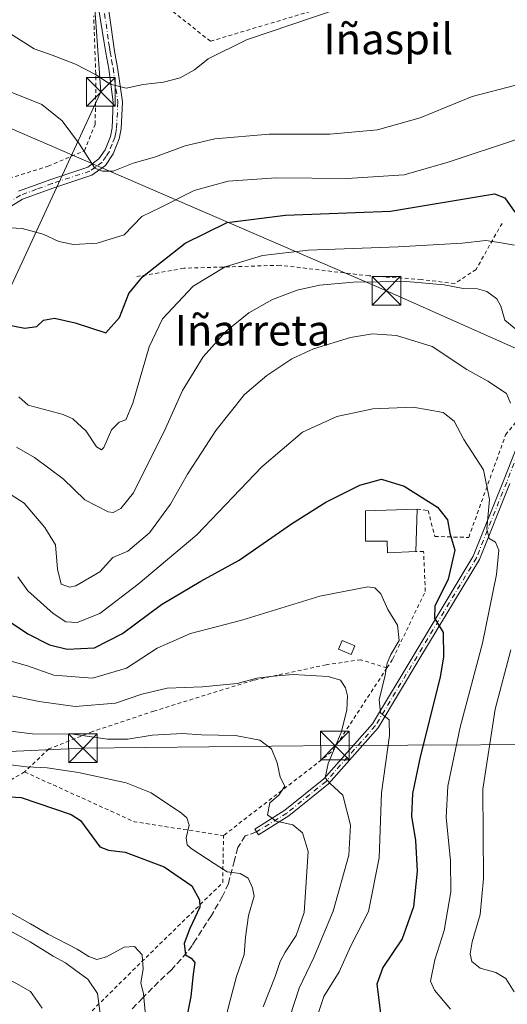
# Model space of a CAD drawing. Units: metres. Extents: x 609926 to 613351, y 4787158 to 4789527.
# Drawn here: x 610408 to 610535, y 4787314 to 4787572 of the extents above; entities that cross this region are included whole.
import ezdxf
from ezdxf.enums import TextEntityAlignment as Align

# ---------------------------------------------------------------- set-up
doc = ezdxf.new("R2010")
doc.units = ezdxf.units.M
doc.header["$MEASUREMENT"] = 0
for name, pattern in [('DGN Style 2', [1.6480167562047852, 0.988810053722871, -0.6592067024819142]), ('DGN Style 3', [2.307223458686699, 1.648016756204785, -0.6592067024819142]), ('DGN Style 4', [2.6384748266838614, 1.318413404963828, -0.6592067024819142, 0.001648016756204785, -0.6592067024819142])]:
    doc.linetypes.add(name, pattern=pattern)
for name, color, linetype, lineweight in [('Alambrada', 7, 'DGN Style 2', 0), ('Cima', 7, 'Continuous', 0), ('Comarca CxS', 21, 'Continuous', 0), ('Comunidad Autónoma CxS', 142, 'Continuous', 0), ('Curva de nivel maestra', 30, 'Continuous', 30), ('Curva de nivel normal', 30, 'Continuous', 0), ('Edificación Cxs', 1, 'Continuous', 13), ('Edificación ligera Cxs', 1, 'Continuous', 0), ('Municipio CxS', 4, 'Continuous', 0), ('Pista pavimentada Cxs', 135, 'Continuous', 0), ('Pista pavimentada eje', 135, 'DGN Style 4', 0), ('Provincia CxS', 1, 'Continuous', 0), ('Senda', 7, 'DGN Style 3', 0), ('Tendido', 6, 'Continuous', 0), ('Texto cartográfico', 7, 'Continuous', 0), ('Torre de tendido puntual', 7, 'Continuous', 0)]:
    doc.layers.add(name, color=color, linetype=linetype, lineweight=lineweight)
doc.styles.add('Style-Arial', font='txt')

# ---------------------------------------------------------------- blocks, each defined once
blk = doc.blocks.new('5TTEND')
at = {"layer": 'Cima', "color": 7, "linetype": 'Continuous', "lineweight": 0}
for p, q in [((-0.375, 0.3754), (0.375, -0.3746)), ((0.3720000000000001, 0.3784000000000001), (-0.3720000000000001, -0.3776))]:
    blk.add_line(p, q, dxfattribs=at)
at = {"layer": 'Cima', "color": 7, "linetype": 'Continuous', "lineweight": 0, "flags": 128}
blk.add_lwpolyline([(-0.375, -0.3746), (0.375, -0.3746), (0.375, 0.3754), (-0.375, 0.3754), (-0.3720000000000001, -0.3776)], dxfattribs=at)

msp = doc.modelspace()

# ---------------------------------------------------------------- linework, layer by layer
at = {"layer": 'Alambrada', "color": 7, "linetype": 'DGN Style 2', "lineweight": 0, "extrusion": (0.0992223075269536, 0.1792142340928462, 0.9787937433328543), "elevation": 918700.0894846487, "flags": 128}
msp.add_lwpolyline([(1784765.61469758, -4388910.461634843), (1784767.552539715, -4388883.790673103), (1784781.781423219, -4388850.03886026)], dxfattribs=at)
at = {"layer": 'Alambrada', "color": 7, "linetype": 'DGN Style 2', "lineweight": 0, "extrusion": (0.03988968744874743, -0.453569366489169, 0.890327828733807), "elevation": -2146896.883382166, "flags": 128}
msp.add_lwpolyline([(1027474.275125902, 4198414.806086596), (1027501.771298276, 4198397.375929899), (1027524.665445437, 4198391.044120144)], dxfattribs=at)
at = {"layer": 'Alambrada', "color": 7, "linetype": 'DGN Style 2', "lineweight": 0}
for points in [[(610434.6901000004, 4787602.190099999, 104.4228000000003), (610437.3501000004, 4787582.100099999, 118.6330000000016), (610457.4901000002, 4787566.140100001, 109.7486999999965), (610514.9600999998, 4787583.300100001, 109.8448999999964)], [(610319.0301000001, 4787572.350099999, 113.1637999999948), (610314.0701000001, 4787570.210100001, 118.0792999999976), (610309.8201000001, 4787567.1501, 119.9239999999991), (610309.0100999996, 4787562.590100001, 119.3090999999986), (610313.3800999997, 4787527.610099999, 130.520399999994), (610321.1300999997, 4787494.770099999, 141.1888000000035), (610333.5800999999, 4787498.2301, 139.7655999999988), (610347.1901000004, 4787500.550100001, 137.5889000000025), (610361.5500999996, 4787500.4101, 137.8594000000012), (610374.2801000001, 4787501.140100001, 143.0476999999955), (610379.6700999998, 4787504.670100001, 141.1113999999943), (610386.0800999999, 4787513.440099999, 128.9358000000066), (610393.3901000004, 4787523.1601, 129.7206000000006), (610395.1001000004, 4787524.420100001, 130.8325000000041), (610401.6901000004, 4787529.2601, 131.2473000000027), (610415.0301000001, 4787533.4101, 125.4431999999942), (610424.5100999996, 4787537.4801, 122.8062999999966), (610427.3201000001, 4787544.380100001, 123.7946999999986), (610427.5301000001, 4787555.9901, 119.145199999999), (610426.9401000004, 4787572.8301, 113.8840000000055)], [(610533.8201000001, 4787518.460100001, 129.2360999999946), (610527.0301000001, 4787506.4001, 133.7019), (610521.4600999998, 4787502.690099999, 135.3729000000021), (610512.6501000002, 4787503.770099999, 135.5191999999952), (610499.0601000005, 4787504.700099999, 134.4472999999998), (610475.7200999996, 4787507.4801, 131.8503000000055), (610450.5301000001, 4787506.700099999, 129.9753999999957), (610437.5500999996, 4787504.380100001, 140.0681999999942)], [(610511.5900999998, 4787443.630100001, 153.9159999999974), (610514.4801000003, 4787443.2601, 152.6119000000035), (610516.2100999998, 4787436.470100001, 152.1432999999961), (610525.1001000004, 4787436.210100001, 150.391300000003), (610534.7600999996, 4787463.050100001, 144.4784000000072), (610546.7401000002, 4787478.090100001, 138.3120999999956)], [(610503.7100999998, 4787402.050100001, 157.2455000000045), (610505.2401000002, 4787404.390100001, 156.5154999999941), (610513.7401000002, 4787422.090100001, 154.9217999999964), (610513.3000999996, 4787432.5601, 152.7559999999939), (610511.2500999998, 4787432.5101, 153.3122000000003)], [(610503.7100999998, 4787402.050100001, 157.2455000000045), (610496.8501000004, 4787404.190099999, 159.0062999999936), (610487.7600999996, 4787402.860099999, 160.4146999999939), (610468.7301000003, 4787398.8101, 161.4909000000043), (610442.7100999998, 4787390.7501, 163.7682000000059), (610426.7100999998, 4787385.4101, 168.6224999999977), (610415.2100999998, 4787380.840100001, 173.1738000000041), (610408.8701, 4787374.800100001, 180.4422999999952)], [(610408.8701, 4787374.800100001, 180.4422999999952), (610399.6501000002, 4787369.590100001, 182.293399999995), (610386.1901000004, 4787359.9801, 186.841499999995), (610365.0000999998, 4787339.940099999, 194.4808000000048)], [(610391.0601000005, 4787302.020099999, 204.7443000000058), (610408.9700999996, 4787294.880100001, 201.2391999999963), (610435.9600999998, 4787321.630100001, 185.3950000000041), (610460.7100999998, 4787345.840100001, 178.0192999999999), (610460.9200999998, 4787358.140100001, 169.6230000000069)]]:
    msp.add_polyline3d(points, dxfattribs=at)
at = {"layer": 'Comarca CxS', "color": 21, "linetype": 'Continuous', "lineweight": 0}
msp.add_3dface([(613347.7600008739, 4787213.449982096), (609964.0300008485, 4787157.829982094), (609926.5000008476, 4789471.369982075), (613309.0900008731, 4789527.019982072)], dxfattribs=at)
at = {"layer": 'Comunidad Autónoma CxS', "color": 142, "linetype": 'Continuous', "lineweight": 0}
msp.add_3dface([(613347.7600008739, 4787213.449982096), (609964.0300008485, 4787157.829982094), (609926.5000008476, 4789471.369982075), (613309.0900008731, 4789527.019982072)], dxfattribs=at)
at = {"layer": 'Curva de nivel maestra', "color": 30, "linetype": 'Continuous', "lineweight": 30, "flags": 128}
for points, elevation in [([(610403.0999999996, 4787492.110099999), (610408.9100000003, 4787491.040100001), (610412.0499999998, 4787491.460100001), (610413.8099999996, 4787493.100099999), (610416.6699999999, 4787493.6501), (610422.1200000001, 4787492.4301), (610430.1500000004, 4787489.7601), (610433.7000000002, 4787493.770099999), (610436.0999999996, 4787500.120100001), (610439.7000000002, 4787504.440099999), (610450.9100000003, 4787513.2601), (610461.9100000003, 4787518.6501), (610477.1799999997, 4787520.610099999), (610504.6699999999, 4787521.610099999), (610531.8600000005, 4787526.1801), (610534.5700000003, 4787525.1801), (610537.1799999997, 4787521.360099999)], 125), ([(610401.3099999996, 4787416.5701), (610409.7000000002, 4787411.0001), (610415.3600000005, 4787408.090100001), (610419.9900000002, 4787406.9801), (610427.1799999997, 4787407.350099999), (610434.4500000002, 4787411.0801), (610444.6799999997, 4787418.6801), (610454.9699999997, 4787424.790100001), (610465.0099999999, 4787430.2601), (610478.6900000004, 4787439.790100001), (610487.6799999997, 4787445.440099999), (610496.5899999999, 4787449.940099999), (610502.2400000002, 4787451.4301), (610508.2400000002, 4787449.6601), (610516.9199999999, 4787444.120100001), (610519.5599999996, 4787440.860099999), (610520.1799999997, 4787437.290100001), (610521.4500000002, 4787432.920100001), (610519.7300000006, 4787425.290100001), (610516.2800000003, 4787418.1801), (610516.1299999999, 4787415.050100001), (610518.3799999999, 4787411.3201), (610518.4900000002, 4787404.9301), (610517.5899999999, 4787399.590100001), (610512.3600000005, 4787378.7301), (610510.3700000001, 4787369.190099999), (610510.0899999999, 4787363.190099999), (610511.2199999997, 4787356.860099999), (610511.6100000005, 4787348.860099999), (610510.6699999999, 4787339.530099999), (610507.7199999997, 4787331.090100001), (610502.5999999996, 4787323.630100001), (610501.0300000003, 4787319.200099999), (610502.0300000003, 4787311.6501)], 150), ([(610400.25, 4787368.520099999), (610407.9500000002, 4787368.0801), (610421.0199999996, 4787363.640100001), (610423.4900000002, 4787362.0701), (610425.6600000003, 4787359.120100001), (610428.5899999999, 4787355.2401), (610430.7999999998, 4787354.3201), (610435.2100000001, 4787353.8201), (610445.4199999999, 4787349.9801), (610452.6500000004, 4787345.030099999), (610454.6500000004, 4787341.3201), (610454.6900000004, 4787339.370100001), (610452.0700000003, 4787333.8301), (610450.5899999999, 4787329.920100001), (610450.9500000002, 4787326.9101), (610452.4699999997, 4787326.0701), (610453.3899999997, 4787324.9101), (610452.9400000004, 4787321.870100001), (610452.3899999997, 4787316.0101), (610450.9900000002, 4787308.940099999)], 175)]:
    msp.add_lwpolyline(points, dxfattribs=dict(at, elevation=elevation))
at = {"layer": 'Curva de nivel normal', "color": 30, "linetype": 'Continuous', "lineweight": 0, "flags": 128}
for points, elevation in [([(610393.7400000002, 4787574.100000001), (610404.9199999999, 4787568.27), (610411.3499999996, 4787564.17), (610416.0599999996, 4787562.49), (610422.2199999997, 4787560.100000001), (610427.4400000004, 4787557.390000001), (610431.2400000002, 4787554.880000001), (610435.4699999997, 4787553.880000001), (610439.8499999996, 4787554.83), (610445.2300000006, 4787555.390000001), (610449.5800000001, 4787556.529999999), (610453.3300000001, 4787558.680000001), (610456.9199999999, 4787561.5), (610466.9199999999, 4787566.480000001), (610490.9299999997, 4787574.630000001)], 110), ([(610403.1699999999, 4787553.680000001), (610413.4100000003, 4787549.539999999), (610418.7100000001, 4787545.26), (610423.2199999997, 4787539.16), (610427.2800000003, 4787532.890000001), (610429.2100000001, 4787532.09), (610432.0800000001, 4787532.15), (610437.3099999996, 4787534.24), (610442.8300000001, 4787535.779999999), (610450.8600000005, 4787538.789999999), (610458.6299999999, 4787540.58), (610472.8300000001, 4787541.83), (610488.7599999999, 4787541.83), (610501.25, 4787542.970000001), (610512.4400000004, 4787546.119999999), (610526.0199999996, 4787551.67), (610537.4400000004, 4787554.680000001)], 115), ([(610537.5800000001, 4787540.42), (610519.7100000001, 4787534.480000001), (610508.2199999997, 4787531.199999999), (610493.2999999998, 4787530.24), (610474.6900000004, 4787530.380000001), (610462.1600000003, 4787529.52), (610453.25, 4787527.039999999), (610444.5800000001, 4787522.65), (610439.5800000001, 4787520.220000001), (610434.9100000003, 4787515.480000001), (610427.8399999999, 4787513.310000001), (610421.6900000004, 4787512.949999999), (610417.7999999998, 4787513.74), (610413.6900000004, 4787515.630000001), (610408.1900000004, 4787517.130000001), (610403.5700000003, 4787517.350000001)], 120), ([(610407.3200000003, 4787472.99), (610409.7699999996, 4787470.890000001), (610418.9299999997, 4787468.430000001), (610421.4400000004, 4787467.25), (610424.9699999997, 4787464), (610427.6799999997, 4787459.930000001), (610428.9699999997, 4787459.130000001), (610429.5999999996, 4787459.720000001), (610431.5800000001, 4787464.4), (610433.5800000001, 4787466.439999999), (610435.3799999999, 4787467.050000001), (610437.2199999997, 4787471.350000001), (610441.4500000002, 4787486.140000001), (610444.9900000002, 4787493.439999999), (610453, 4787502), (610461.3600000005, 4787507.050000001), (610471.1200000001, 4787510.02), (610483.0999999996, 4787511.460000001), (610506.6500000004, 4787512.34), (610523.4299999997, 4787513.300000001), (610529.5800000001, 4787513.960000001), (610533.5700000003, 4787513.369999999), (610537.0999999996, 4787512.710000001)], 130), ([(610406.7100000001, 4787459.82), (610411.4699999997, 4787457.15), (610418.9199999999, 4787451.539999999), (610424.6200000001, 4787446.060000001), (610430.7100000001, 4787442.9), (610432.0800000001, 4787442.730000001), (610434.0700000003, 4787443.77), (610437.3200000003, 4787447.9), (610440.3899999997, 4787454.050000001), (610445.3499999996, 4787463.92), (610450.1699999999, 4787474.720000001), (610455.6399999997, 4787483.480000001), (610461.5800000001, 4787490.26), (610467.5800000001, 4787495.01), (610473.7400000002, 4787498.5), (610480.2300000006, 4787500.960000001), (610486.0800000001, 4787502.289999999), (610494.9699999997, 4787503.07), (610508.8099999996, 4787503.27), (610518.6399999997, 4787502.33), (610523.6200000001, 4787501.359999999), (610527.4000000004, 4787501.289999999), (610529.8399999999, 4787500.65), (610532.4900000002, 4787498.730000001), (610533.4800000006, 4787496.74), (610534.5300000003, 4787493.140000001), (610539.3200000003, 4787489.199999999)], 135), ([(610400.3899999997, 4787450.49), (610408.7300000006, 4787445.16), (610414.1699999999, 4787438.810000001), (610416.9400000004, 4787434.26), (610417.4299999997, 4787427.890000001), (610418.4199999999, 4787423.970000001), (610420.5899999999, 4787423.189999999), (610422.2999999998, 4787423.52), (610428.5899999999, 4787427.180000001), (610431.9199999999, 4787430.960000001), (610435.9100000003, 4787432.630000001), (610441.5199999996, 4787437.449999999), (610447.0099999999, 4787444.949999999), (610451.5199999996, 4787452.82), (610455.25, 4787458.550000001), (610458.8799999999, 4787464.189999999), (610466.4600000001, 4787473.619999999), (610472.2199999997, 4787478.600000001), (610478.8099999996, 4787482.960000001), (610484.4900000002, 4787485.58), (610494.1399999997, 4787488.550000001), (610499.9100000003, 4787489.52), (610506.2400000002, 4787489.050000001), (610515.54, 4787486.180000001), (610524.5700000003, 4787480.180000001), (610530.1500000004, 4787477.09), (610534.9800000006, 4787473.930000001), (610536.0800000001, 4787471.359999999)], 140), ([(610407.1299999999, 4787425.939999999), (610409.6900000004, 4787422.189999999), (610416.3700000001, 4787416.300000001), (610419.6600000003, 4787414.100000001), (610422.6200000001, 4787413.970000001), (610428.5499999998, 4787416.300000001), (610438.5999999996, 4787423.980000001), (610453.9500000002, 4787436.890000001), (610470.9299999997, 4787454.720000001), (610481.5999999996, 4787463.82), (610490.6200000001, 4787467.92), (610500.0099999999, 4787469.91), (610510.5899999999, 4787470.310000001), (610518.4600000001, 4787468.91), (610521.2999999998, 4787466.699999999), (610523.8600000005, 4787461.850000001), (610528.9600000001, 4787453.9), (610530.5099999999, 4787446.119999999), (610529.8200000003, 4787438.430000001), (610530.4699999997, 4787435.960000001), (610532.1100000005, 4787434.970000001), (610532.9699999997, 4787432.859999999), (610532.3799999999, 4787426.52), (610528.7300000006, 4787408.52), (610522.9000000004, 4787386.52), (610519.6399999997, 4787371.060000001), (610519.1699999999, 4787362.850000001), (610520.3700000001, 4787351.66), (610520.4299999997, 4787343.380000001), (610518.6900000004, 4787333.310000001), (610516.2000000002, 4787325.619999999), (610515.0700000003, 4787320.039999999), (610516.1600000003, 4787317.689999999), (610520.3200000003, 4787312.66)], 145), ([(610402.5800000001, 4787404.609999999), (610409.5800000001, 4787402.58), (610416.5, 4787400.17), (610426.6100000005, 4787399.359999999), (610435.5, 4787401.980000001), (610443.5999999996, 4787407.210000001), (610452.3099999996, 4787411.039999999), (610465.7100000001, 4787414.52), (610486.1600000003, 4787420.83), (610498.6799999997, 4787423.289999999), (610500.4900000002, 4787423.050000001), (610502.1399999997, 4787421.41), (610503.9699999997, 4787417.359999999), (610506.4400000004, 4787413.210000001), (610506.8600000005, 4787409.189999999), (610504.7199999997, 4787405.550000001), (610503.7300000006, 4787403.300000001), (610503.2800000003, 4787400.140000001), (610501.6500000004, 4787393.730000001), (610502.0300000003, 4787390.300000001), (610504.2599999999, 4787388.460000001), (610504.4000000004, 4787384.380000001), (610502.3099999996, 4787369.300000001), (610501.6699999999, 4787352.310000001), (610498.8899999997, 4787338.279999999), (610494.2100000001, 4787329.24), (610491.1600000003, 4787322.480000001), (610487.2199999997, 4787316), (610484.1100000005, 4787306.810000001)], 155), ([(610536.1100000005, 4787406.82), (610532.0499999998, 4787391.279999999), (610528.7800000003, 4787370.289999999), (610528.9500000002, 4787346.9), (610528.1399999997, 4787337.449999999), (610525.9699999997, 4787330.359999999), (610525.4699999997, 4787327.199999999), (610525.9600000001, 4787325.210000001), (610528.1200000001, 4787323.430000001), (610532.1799999997, 4787322.289999999), (610534.7999999998, 4787320.720000001), (610536.9900000002, 4787317.199999999)], 140), ([(610404.2000000002, 4787394.99), (610412.6799999997, 4787393.289999999), (610422.1200000001, 4787391.939999999), (610432.6299999999, 4787392.789999999), (610439.5800000001, 4787395.17), (610446.2100000001, 4787396.779999999), (610455.4299999997, 4787397.109999999), (610464.54, 4787397.939999999), (610469.6799999997, 4787399.380000001), (610473.9800000006, 4787399.9), (610479.1200000001, 4787400.33), (610488.3399999999, 4787399.84), (610491.5300000003, 4787398.810000001), (610492.8799999999, 4787396.82), (610493.4199999999, 4787394.75), (610493.1699999999, 4787390.980000001), (610491.6900000004, 4787385.109999999), (610488.3300000001, 4787376.980000001), (610487.54, 4787373.24), (610488.8399999999, 4787371.779999999), (610492.1299999999, 4787368.74), (610494.1200000001, 4787360.91), (610493.7300000006, 4787353.029999999), (610489.6399999997, 4787338.33), (610484.5300000003, 4787326.230000001), (610480.7400000002, 4787318.220000001), (610477.0800000001, 4787306.960000001)], 160), ([(610397.1500000004, 4787386.460000001), (610410.8899999997, 4787384.810000001), (610421.5800000001, 4787384.720000001), (610430.5800000001, 4787383.369999999), (610435.9100000003, 4787383.390000001), (610442.2300000006, 4787384.480000001), (610450.1699999999, 4787384.890000001), (610455.1299999999, 4787384.529999999), (610464.0800000001, 4787384.33), (610470.3899999997, 4787383.09), (610473.5, 4787380.859999999), (610474.9699999997, 4787377.16), (610475.7400000002, 4787373.41), (610476.9400000004, 4787371.09), (610475.4400000004, 4787368.699999999), (610473.0199999996, 4787366.730000001), (610472.4600000001, 4787363.619999999), (610474.7000000002, 4787361.91), (610479.0499999998, 4787360.99), (610481.5999999996, 4787358.880000001), (610483.0700000003, 4787354.02), (610482.04, 4787337.99), (610479.9000000004, 4787332.01), (610477.0599999996, 4787327.619999999), (610475.79, 4787325.140000001), (610474.4699999997, 4787321.24), (610471.3399999999, 4787313.34)], 165), ([(610400.9100000003, 4787377.189999999), (610409.3899999997, 4787376.17), (610414.7999999998, 4787375.850000001), (610422.9400000004, 4787374.619999999), (610435.4000000004, 4787371.980000001), (610442.0099999999, 4787369.350000001), (610449.9199999999, 4787364.039999999), (610451.3300000001, 4787362.76), (610451.9500000002, 4787360.859999999), (610451.1600000003, 4787357.52), (610451.4400000004, 4787355.730000001), (610452.4699999997, 4787354.730000001), (610458.5, 4787350.859999999), (610461.9100000003, 4787348.630000001), (610465.25, 4787348.189999999), (610467.4000000004, 4787347.029999999), (610468.5, 4787344.49), (610468.9199999999, 4787342.279999999), (610467.4299999997, 4787337.180000001), (610466.6500000004, 4787331.529999999), (610466.3099999996, 4787326.970000001), (610464.29, 4787321.289999999), (610462.4199999999, 4787313.970000001), (610460.2300000006, 4787305.199999999)], 170), ([(610242.9199999999, 4787309.779999999), (610251.9199999999, 4787316.9), (610263.8399999999, 4787324.199999999), (610278.5700000003, 4787329.15), (610297.8399999999, 4787333.289999999), (610310.2599999999, 4787336.560000001), (610316.9199999999, 4787337.430000001), (610326.7199999997, 4787339.060000001), (610335.1200000001, 4787339.930000001), (610344.7199999997, 4787339.980000001), (610351.2800000003, 4787339.25), (610356.7300000006, 4787338.600000001), (610364.2699999996, 4787335.380000001), (610367.5300000003, 4787333.359999999), (610373.5800000001, 4787330.66), (610385.5800000001, 4787327.52), (610398.5300000003, 4787323.380000001), (610406.5199999996, 4787319.51), (610410.3899999997, 4787317.310000001), (610413.4699999997, 4787312.99)], 190), ([(610400.3600000005, 4787340.65), (610410.4199999999, 4787335.039999999), (610415.0199999996, 4787332.310000001), (610422.5800000001, 4787328.42), (610425.7100000001, 4787326.52), (610427.7300000006, 4787325.66), (610430.2800000003, 4787326.4), (610434.9100000003, 4787328.960000001), (610437.6600000003, 4787329.07), (610439.6699999999, 4787326.9), (610439.8899999997, 4787323.199999999), (610439.3099999996, 4787319.600000001), (610439.9400000004, 4787316.67), (610440.4600000001, 4787311.039999999)], 180), ([(610399.5700000003, 4787336.189999999), (610410.3399999999, 4787330.289999999), (610416.3200000003, 4787326.600000001), (610419.5700000003, 4787324.850000001), (610422.6399999997, 4787322.59), (610425.4400000004, 4787320.59), (610427.9600000001, 4787316.83), (610428.6500000004, 4787311.529999999)], 185)]:
    msp.add_lwpolyline(points, dxfattribs=dict(at, elevation=elevation))
at = {"layer": 'Edificación Cxs', "color": 1, "linetype": 'Continuous', "lineweight": 13, "elevation": 155.8791999999957, "flags": 128}
msp.add_lwpolyline([(610511.2500999998, 4787432.5101), (610503.8501000004, 4787432.210100001), (610503.8000999996, 4787435.210100001), (610498.1001000004, 4787435.220100001), (610498.0701000001, 4787443.190099999), (610511.5900999998, 4787443.630100001)], close=True, dxfattribs=at)
at = {"layer": 'Edificación Cxs', "color": 1, "linetype": 'Continuous', "lineweight": 13, "extrusion": (-0.001656219715554424, -0.05416812719017135, 0.9985304556862366), "elevation": -260184.3069895132, "flags": 128}
msp.add_lwpolyline([(463916.1195239861, 4796814.244596493), (463916.1195239861, 4796803.103026834)], dxfattribs=at)
at = {"layer": 'Edificación Cxs', "color": 1, "linetype": 'Continuous', "lineweight": 13}
msp.add_polyline3d([(610511.2500999998, 4787432.5101, 153.3122000000003), (610503.8501000004, 4787432.210100001, 154.3635999999969), (610503.8000999996, 4787435.210100001, 155.8791999999958), (610498.1001000004, 4787435.220100001, 154.1261999999988), (610498.0701000001, 4787443.190099999, 152.9250999999931), (610511.5900999998, 4787443.630100001, 153.9159999999974)], dxfattribs=at)
at = {"layer": 'Edificación ligera Cxs', "color": 1, "linetype": 'Continuous', "lineweight": 0}
msp.add_polyline3d([(610495.2600999996, 4787407.840100001, 157.9747000000061), (610494.3300999999, 4787405.5801, 158.8317999999999), (610491.0301000001, 4787406.9301, 158.4673999999941), (610491.9600999998, 4787409.190099999, 157.8708999999944), (610495.2600999996, 4787407.840100001, 157.9747000000061)], dxfattribs=at)
msp.add_3dface([(610495.2600999996, 4787407.840100001, 158.8317999999999), (610494.3300999999, 4787405.5801, 158.8317999999999), (610491.0301000001, 4787406.9301, 158.8317999999999), (610491.9600999998, 4787409.190099999, 158.8317999999999)], dxfattribs=at)
at = {"layer": 'Municipio CxS', "color": 4, "linetype": 'Continuous', "lineweight": 0}
msp.add_3dface([(613347.7600008739, 4787213.449982096), (609964.0300008485, 4787157.829982094), (609926.5000008476, 4789471.369982075), (613309.0900008731, 4789527.019982072)], dxfattribs=at)
at = {"layer": 'Pista pavimentada Cxs', "color": 135, "linetype": 'Continuous', "lineweight": 0}
for points in [[(610429.9101, 4787581.0601, 111.8298000000068), (610432.0201000003, 4787566.090100001, 122.0166000000027), (610432.4101, 4787563.5101, 118.8405999999959), (610433.1901000004, 4787559.300100001, 120.7350000000006), (610434.4401000004, 4787550.290100001, 130.0194000000047), (610434.1101000002, 4787543.1801, 128.6877999999997), (610433.6001000004, 4787540.5801, 125.9763999999996), (610432.0401, 4787536.630100001, 121.5494000000035), (610430.0100999996, 4787533.640100001, 121.3567999999941), (610426.4700999996, 4787531.0801, 124.4787999999971), (610416.4700999996, 4787527.7601, 133.3392000000022), (610408.3101000005, 4787524.770099999, 133.8285000000033), (610403.0601000005, 4787521.5601, 131.6328999999969)], [(610429.9101, 4787581.0601, 111.8298000000068), (610432.0201000003, 4787566.090100001, 122.0166000000027), (610432.4101, 4787563.5101, 118.8405999999959), (610433.1901000004, 4787559.300100001, 120.7350000000006), (610434.4401000004, 4787550.290100001, 130.0194000000047), (610434.1101000002, 4787543.1801, 128.6877999999997), (610433.6001000004, 4787540.5801, 125.9763999999996), (610432.0401, 4787536.630100001, 121.5494000000035), (610430.0100999996, 4787533.640100001, 121.3567999999941), (610426.4700999996, 4787531.0801, 124.4787999999971), (610416.4700999996, 4787527.7601, 133.3392000000022), (610408.3101000005, 4787524.770099999, 133.8285000000033), (610403.0601000005, 4787521.5601, 131.6328999999969)], [(610407.2801000001, 4787526.9001, 134.1103000000003), (610415.7001, 4787529.970100001, 130.2480000000069), (610425.3901000004, 4787533.190099999, 123.0920000000042), (610428.3000999996, 4787535.3101, 122.5617000000057), (610429.9600999998, 4787537.7301, 122.6711000000068), (610431.3400999998, 4787541.2401, 124.8576999999932), (610431.7701000003, 4787543.460100001, 126.1009000000049), (610432.0800999999, 4787550.1801, 127.142399999997), (610430.8701, 4787558.920100001, 119.0669999999955), (610430.1001000004, 4787563.120100001, 118.1474000000017), (610429.7001, 4787565.7301, 119.3534999999974), (610427.1401000004, 4787581.440099999, 108.9688000000024)], [(610407.2801000001, 4787526.9001, 134.1103000000003), (610415.7001, 4787529.970100001, 130.2480000000069), (610425.3901000004, 4787533.190099999, 123.0920000000042), (610428.3000999996, 4787535.3101, 122.5617000000057), (610429.9600999998, 4787537.7301, 122.6711000000068), (610431.3400999998, 4787541.2401, 124.8576999999932), (610431.7701000003, 4787543.460100001, 126.1009000000049), (610432.0800999999, 4787550.1801, 127.142399999997), (610430.8701, 4787558.920100001, 119.0669999999955), (610430.1001000004, 4787563.120100001, 118.1474000000017), (610429.7001, 4787565.7301, 119.3534999999974), (610427.1401000004, 4787581.440099999, 108.9688000000024)], [(610535.8936999999, 4787450.375299999, 143.1285999999964), (610527.9285000004, 4787430.4619, 148.758600000001), (610512.3469000002, 4787404.6031, 153.0858000000007), (610501.3903000001, 4787386.342300001, 157.5311999999976), (610488.3866999998, 4787371.671499999, 165.7814000000071), (610478.0333000004, 4787363.321900001, 173.1296000000002), (610470.0499, 4787358.3323, 175.2697999999946), (610469.0959000001, 4787359.858700001, 172.4192999999941), (610476.9874999998, 4787364.791099999, 170.6843999999983), (610487.1394999997, 4787372.9781, 165.4358999999968), (610499.9326999999, 4787387.4113, 158.3779000000068), (610510.8043000001, 4787405.5307, 154.0124000000069), (610526.3113000002, 4787431.265900001, 149.9510000000009), (610534.2210999997, 4787451.040100001, 143.8457999999955), (610539.2153000003, 4787463.692299999, 144.8061000000016)], [(610535.8936999999, 4787450.375299999, 143.1285999999964), (610527.9285000004, 4787430.4619, 148.758600000001), (610512.3469000002, 4787404.6031, 153.0858000000007), (610501.3903000001, 4787386.342300001, 157.5311999999976), (610488.3866999998, 4787371.671499999, 165.7814000000071), (610478.0333000004, 4787363.321900001, 173.1296000000002), (610470.0499, 4787358.3323, 175.2697999999946), (610469.0959000001, 4787359.858700001, 172.4192999999941), (610476.9874999998, 4787364.791099999, 170.6843999999983), (610487.1394999997, 4787372.9781, 165.4358999999968), (610499.9326999999, 4787387.4113, 158.3779000000068), (610510.8043000001, 4787405.5307, 154.0124000000069), (610526.3113000002, 4787431.265900001, 149.9510000000009), (610534.2210999997, 4787451.040100001, 143.8457999999955), (610539.2153000003, 4787463.692299999, 144.8061000000016)]]:
    msp.add_polyline3d(points, dxfattribs=at)
at = {"layer": 'Pista pavimentada eje', "color": 135, "linetype": 'DGN Style 4', "lineweight": 0}
for points in [[(610429.8051000005, 4787573.395099999, 119.6242999999959), (610430.8601000002, 4787565.9101, 120.6141000000061), (610431.0551000005, 4787564.620100001, 119.6083999999973), (610431.2550999997, 4787563.315099999, 118.4174999999959), (610431.6401000004, 4787561.215100001, 118.165599999993), (610432.0301000001, 4787559.110099999, 119.2774000000063), (610433.2600999996, 4787550.235099999, 128.5489999999991), (610432.9401000004, 4787543.3201, 127.0500000000029), (610432.7251000004, 4787542.210100001, 126.3098999999929), (610432.4700999996, 4787540.9101, 124.8107000000018), (610431.7801000001, 4787539.155099999, 123.2902999999933), (610431.0000999998, 4787537.1801, 122.1067000000039), (610430.1700999998, 4787535.970100001, 122.0051999999996), (610429.1551000001, 4787534.475099999, 121.988400000002), (610427.3850999996, 4787533.1951, 122.4948000000004), (610425.9301000005, 4787532.1351, 123.3766000000032), (610416.0850999998, 4787528.8651, 131.7565999999933), (610412.0050999997, 4787527.370100001, 136.179999999993), (610407.7950999998, 4787525.835100001, 133.8723999999929), (610405.0000999998, 4787524.120100001, 133.1692999999941)], [(610543.3042000001, 4787534.710300001, 127.3329999999987), (610542.0027000001, 4787526.7755, 126.1214000000036), (610541.0105, 4787521.8147, 127.7967999999964), (610546.6328999996, 4787508.254699999, 132.1591000000044), (610549.9402999999, 4787492.710300001, 135.3804999999993), (610550.0571, 4787484.080499999, 138.675900000002), (610548.2865000004, 4787475.8431, 140.9468000000052), (610540.0182999996, 4787463.2755, 145.5295000000042), (610535.0575000001, 4787450.707699999, 143.478099999993), (610527.1199000003, 4787430.8639, 149.2661999999982), (610511.5755000003, 4787405.0669, 153.5344000000041), (610500.6615000004, 4787386.876900001, 157.9321000000054), (610487.7631000001, 4787372.3247, 165.5993000000017), (610477.5105, 4787364.056500001, 172.0482000000047), (610469.5729, 4787359.0955, 173.7004000000015)]]:
    msp.add_polyline3d(points, dxfattribs=at)
at = {"layer": 'Provincia CxS', "color": 1, "linetype": 'Continuous', "lineweight": 0}
msp.add_3dface([(613347.7600008739, 4787213.449982096), (609964.0300008485, 4787157.829982094), (609926.5000008476, 4789471.369982075), (613309.0900008731, 4789527.019982072)], dxfattribs=at)
at = {"layer": 'Senda', "color": 7, "linetype": 'DGN Style 3', "lineweight": 0}
msp.add_polyline3d([(610469.5729, 4787359.0955, 173.7004000000015), (610466.5897000004, 4787358.0505, 170.4836000000068), (610464.6847000001, 4787354.9813, 172.1159999999945), (610463.7701000003, 4787351.610099999, 174.117499999993), (610462.2100999998, 4787345.5701, 178.4088000000047), (610460.6700999998, 4787342.300100001, 180.010500000004), (610457.7401000002, 4787337.2301, 177.6340000000055), (610453.7001, 4787330.920100001, 181.1257000000041), (610452.7001, 4787329.390100001, 181.7912999999971), (610451.3501000004, 4787327.540100001, 182.9383999999991), (610447.2701000003, 4787323.0101, 184.5420000000013), (610442.3201000001, 4787318.2501, 187.1848000000027), (610439.7801000001, 4787315.6601, 189.5923999999941), (610436.7001, 4787312.420100001, 193.9888999999966)], dxfattribs=at)
at = {"layer": 'Tendido', "color": 6, "linetype": 'Continuous', "lineweight": 0}
for points in [[(611804.7948000003, 4787188.0875, 120.8880999999965), (611699.0700000003, 4787213.66, 161.8004999999976), (611517.8899999997, 4787247.609999999, 195.7927999999956), (611233.9800000006, 4787301.710000001, 222.876099999994), (610888.1600000003, 4787366.84, 146.9045999999944), (610736.1536999998, 4787397.168600001, 146.4900999999954), (610503.5724999999, 4787500.817500001, 136.7070999999996), (610237.6171000004, 4787615.8157, 117.8623999999982), (610096.1200000001, 4787676.430000001, 106.2744999999995), (609954.6067000004, 4787738.727800001, 90.30240000000049)], [(610335.0701000001, 4787390.380100001, 170.7455000000045), (610349.6338999998, 4787391.1361, 166.9818999999989), (610371.6028000005, 4787409.118100001, 156.4391999999934), (610382.1804999998, 4787448.824999999, 146.4125000000058), (610395.3552000001, 4787480.721000001, 134.4958999999944), (610428.8064000001, 4787552.867699999, 122.7149999999965), (610426.2285000002, 4787589.297700001, 105.9235000000044), (610417.2418000001, 4787621.42, 104.2614999999932), (610459.4818000002, 4787622.215500001, 101.1282999999967), (610500.7200999996, 4787623.5101, 104.8576999999932)], [(609982.3305000003, 4787387.7325, 219.0730999999942), (610018.8224999999, 4787388.0637, 208.0673999999999), (610319.8300000001, 4787376.289999999, 176.9284999999945), (610424.1419000002, 4787381.0012, 169.0754000000015), (610490.0861999998, 4787381.700200001, 162.3531999999977), (610566.4484000001, 4787382.084899999, 122.9562000000005)]]:
    msp.add_polyline3d(points, dxfattribs=at)

# ---------------------------------------------------------------- block references
at = {"layer": 'Torre de tendido puntual', "color": 7, "linetype": 'Continuous', "lineweight": 0, "xscale": 10, "yscale": 10, "zscale": 10}
for p in [(610428.8064000001, 4787552.867699999, 122.7149999999965), (610503.5724999999, 4787500.817500001, 136.7070999999996), (610424.1419000002, 4787381.0012, 169.0754000000015), (610490.0861999998, 4787381.700200001, 162.3531999999977)]:
    msp.add_blockref('5TTEND', p, dxfattribs=at)

# ---------------------------------------------------------------- texts
at = {"layer": 'Texto cartográfico', "color": 7, "linetype": 'Continuous', "lineweight": 0, "style": 'Style-Arial'}
for s, p in [('Iñaspil', (610504.065390244, 4787566.720150001)), ('Iñarreta', (610468.5315499997, 4787490.460150001))]:
    msp.add_text(s, height=8, dxfattribs=at).set_placement(p, align=Align.MIDDLE_CENTER)

doc.saveas('drawing.dxf')
